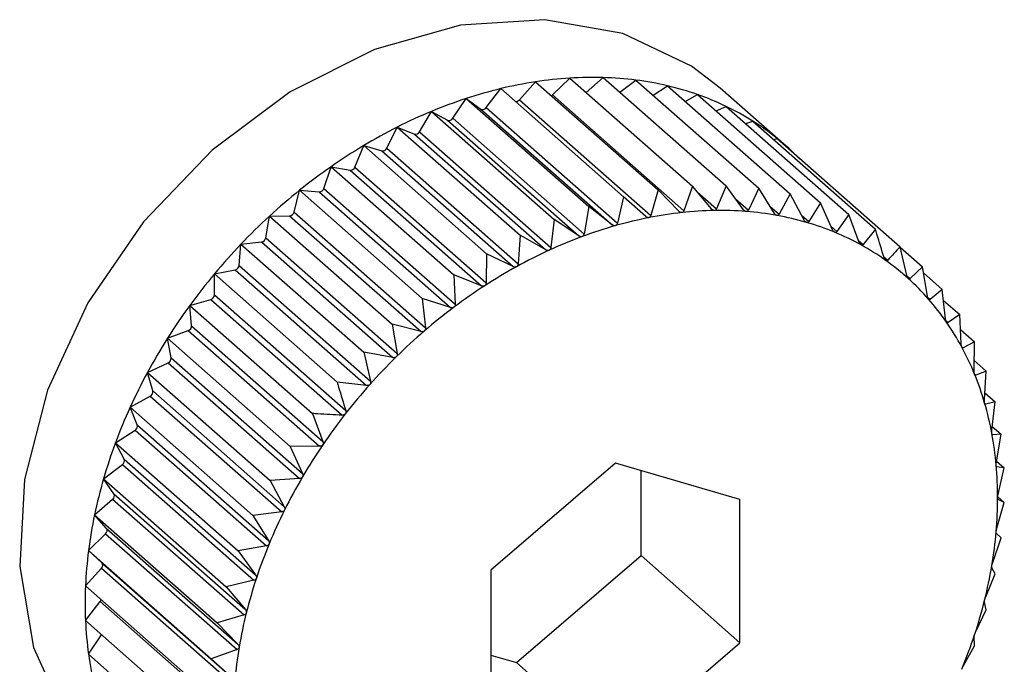
# Model space of a CAD drawing. Extents: x 19.1 to 29.8, y 0.6 to 8.7.
# Drawn here: x 26.1 to 26.1, y 4.9 to 4.9 of the extents above; entities that cross this region are included whole.
import ezdxf

# ---------------------------------------------------------------- set-up
doc = ezdxf.new("R2010")
doc.units = 0
doc.header["$MEASUREMENT"] = 0
doc.layers.get('0').update_dxf_attribs({"linetype": 'CONTINUOUS'})
doc.layers.add('D7', color=7, linetype='CONTINUOUS')

# ---------------------------------------------------------------- blocks, each defined once
blk = doc.blocks.new('A$C17E24F3F')
at = {"color": 7, "linetype": 'CONTINUOUS'}
for p, q in [((5.124661447186938, 1.364052614401356), (5.124881062648669, 1.364298486923257)), ((5.124881062648669, 1.364298486923257), (5.12656189835657, 1.362818381161626)), ((5.125114975459454, 1.36411881916195), (5.125349816213216, 1.364349253692462)), ((5.125349816213216, 1.364349253692462), (5.127030651921118, 1.362869147930832)), ((5.125572324332339, 1.364153318094727), (5.125809582266825, 1.364357095266262)), ((5.125809582266825, 1.364357095266262), (5.127490417974712, 1.362876989504633)), ((5.126036635607505, 1.364157157249617), (5.126256861712193, 1.364321951965549)), ((5.126256861712193, 1.364321951965549), (5.127937697420094, 1.362841846203919)), ((5.124204170307422, 1.363945742049479), (5.124406889070855, 1.364205181324415)), ((5.124406889070855, 1.364205181324415), (5.126087724778742, 1.362725075562786)), ((5.126490464773582, 1.364116246413559), (5.126688250482687, 1.364244091252058)), ((5.126688250482687, 1.364244091252058), (5.128369086190588, 1.362763985490428)), ((5.126930692298856, 1.364030602493298), (5.127100465449288, 1.364124105692833)), ((5.127100465449288, 1.364124105692833), (5.128781301157176, 1.362643999931203)), ((5.128315414892455, 1.363417934521244), (5.127411821833604, 1.364213618053135)), ((5.123746624974061, 1.363799015469448), (5.123930904226995, 1.364070047007884)), ((5.123930904226995, 1.364070047007884), (5.125611739934897, 1.362589941246254)), ((5.123930904226995, 1.364070047007884), (5.124133622990442, 1.363925713337251)), ((5.124661447186938, 1.364052614401356), (5.126460269833771, 1.36246861202015)), ((5.125114975459454, 1.36411881916195), (5.126913798106287, 1.362534816780743)), ((5.123292293383116, 1.363613551339133), (5.123456730649181, 1.363894112427408)), ((5.123456730649181, 1.363894112427408), (5.125137566357068, 1.362414006665778)), ((5.123456730649181, 1.363894112427408), (5.123676346110912, 1.363772939612671)), ((5.124133622990442, 1.363925713337251), (5.125932445637261, 1.362341710956043)), ((5.124204170307422, 1.363945742049479), (5.126002992954241, 1.362361739668271)), ((5.127354450170827, 1.36390045251367), (5.127490369407184, 1.36396290845043)), ((5.127490369407184, 1.36396290845043), (5.129171205115071, 1.362482802688801)), ((5.123676346110912, 1.363772939612671), (5.125475168757745, 1.362188937231464)), ((5.123746624974061, 1.363799015469448), (5.12554544762088, 1.362215013088241)), ((5.127759199358763, 1.363726182898754), (5.127854994951818, 1.363761726333196)), ((5.127854994951818, 1.363761726333196), (5.129535830659719, 1.362281620571567)), ((5.122844633272337, 1.363390761152553), (5.122987977084634, 1.363678716551378)), ((5.122987977084634, 1.363678716551378), (5.124668812792535, 1.362198610789749)), ((5.122987977084634, 1.363678716551378), (5.123222817838396, 1.363581626790824)), ((5.123292293383116, 1.363613551339133), (5.125091116029949, 1.362029548957926)), ((5.123222817838396, 1.363581626790824), (5.12502164048523, 1.361997624409618)), ((5.128142839914943, 1.363508256594086), (5.128191567062657, 1.363522090458522)), ((5.128191567062657, 1.363522090458522), (5.129872402770545, 1.362041984696893)), ((5.122407051605464, 1.36313234047755), (5.122528211031039, 1.363425498672468)), ((5.122528211031039, 1.363425498672468), (5.124209046738926, 1.361945392910838)), ((5.122528211031039, 1.363425498672468), (5.122776489796891, 1.3633532308778)), ((5.122776489796891, 1.3633532308778), (5.124575312443724, 1.361769228496593)), ((5.122844633272337, 1.363390761152553), (5.12464345591917, 1.361806758771346)), ((5.121982878643209, 1.362840256051504), (5.122080931585657, 1.363136385931636)), ((5.122080931585657, 1.363136385931636), (5.123761767293558, 1.361656280170005)), ((5.122080931585657, 1.363136385931636), (5.122340758812285, 1.363089490104407)), ((5.122340758812285, 1.363089490104407), (5.124139581459104, 1.361505487723202)), ((5.122407051605464, 1.36313234047755), (5.124205874252297, 1.361548338096343)), ((5.121575342597922, 1.362516730813256), (5.121649542815163, 1.362813578651409)), ((5.121649542815163, 1.362813578651409), (5.12333037852305, 1.361333472889779)), ((5.121649542815163, 1.362813578651409), (5.121918941060471, 1.362792411697182)), ((5.121918941060471, 1.362792411697182), (5.123717763707305, 1.361208409315976)), ((5.121982878643209, 1.362840256051504), (5.123781701290028, 1.361256253670296)), ((5.12656189835657, 1.362818381161626), (5.126460269833771, 1.36246861202015)), ((5.126844322561567, 1.362527292466881), (5.12656189835657, 1.362818381161626)), ((5.127030651921118, 1.362869147930832), (5.126913798106287, 1.362534816780743)), ((5.127291982672347, 1.362558687865784), (5.127030651921118, 1.362869147930832)), ((5.127093010758799, 1.362795065838643), (5.127360126147792, 1.36255985009185)), ((5.127490417974712, 1.362876989504633), (5.127360126147792, 1.36255985009185)), ((5.127729564339219, 1.362548730141832), (5.127490417974712, 1.362876989504633)), ((5.127937697420094, 1.362841846203919), (5.127795857132398, 1.36254352143486)), ((5.128153737301474, 1.362497495079312), (5.127937697420094, 1.362841846203919)), ((5.126087724778742, 1.362725075562786), (5.126002992954241, 1.362361739668271)), ((5.126389990970623, 1.362454782883061), (5.126087724778742, 1.362725075562786)), ((5.127621512353258, 1.362697045488938), (5.127795857132398, 1.36254352143486)), ((5.128369086190588, 1.362763985490428), (5.128217674884212, 1.362485955080706)), ((5.128561273346762, 1.362405372607991), (5.128369086190588, 1.362763985490428)), ((5.128781301157176, 1.362643999931203), (5.128622369115433, 1.36238758914411)), ((5.128949070879685, 1.362273063835499), (5.128781301157176, 1.362643999931203)), ((5.121575342597922, 1.362516730813256), (5.123374165244755, 1.360932728432049)), ((5.125611739934897, 1.362589941246254), (5.12554544762088, 1.362215013088241)), ((5.125932445637261, 1.362341710956043), (5.125611739934897, 1.362589941246254)), ((5.128090988020233, 1.362597512656754), (5.128217674884212, 1.362485955080706)), ((5.121187545064998, 1.362164226985225), (5.121237327848561, 1.362459533590107)), ((5.121237327848561, 1.362459533590107), (5.12151424682925, 1.362464256602184)), ((5.121237327848561, 1.362459533590107), (5.122918163556463, 1.360979427828477)), ((5.12151424682925, 1.362464256602184), (5.123313069476083, 1.360880254220977)), ((5.125137566357068, 1.362414006665778), (5.125091116029949, 1.362029548957926)), ((5.125475168757745, 1.362188937231464), (5.125137566357068, 1.362414006665778)), ((5.12852472286859, 1.362473574212062), (5.128622369115433, 1.36238758914411)), ((5.129171205115071, 1.362482802688801), (5.129006859858606, 1.362249172249237)), ((5.129314178526869, 1.362101575711483), (5.129171205115071, 1.362482802688801)), ((5.128928779275881, 1.362317928237594), (5.129006859858606, 1.362249172249237)), ((5.129535830659719, 1.362281620571567), (5.129368220907011, 1.362071757832242)), ((5.12084742389068, 1.362076945244423), (5.121129756086077, 1.36210752227783)), ((5.121129756086077, 1.36210752227783), (5.122928578732896, 1.360523519896624)), ((5.121187545064998, 1.362164226985225), (5.122986367711832, 1.360580224604018)), ((5.124668812792535, 1.362198610789749), (5.12464345591917, 1.361806758771346)), ((5.12502164048523, 1.361997624409618), (5.124668812792535, 1.362198610789749)), ((5.129304227691506, 1.362128108804884), (5.129368220907011, 1.362071757832242)), ((5.120822437417814, 1.361785427334386), (5.12084742389068, 1.362076945244423)), ((5.12084742389068, 1.362076945244423), (5.122528259598568, 1.360596839482794)), ((5.129965403236625, 1.361646570167279), (5.129872402770545, 1.362041984696893)), ((5.129874433795052, 1.362033349292899), (5.130178359930582, 1.361765718838479)), ((5.124209046738926, 1.361945392910838), (5.124205874252297, 1.361548338096343)), ((5.124575312443724, 1.361769228496593), (5.124209046738926, 1.361945392910838)), ((5.129650352670609, 1.361903674406889), (5.129703702084882, 1.36185669612396)), ((5.120482798346032, 1.361668725342682), (5.120768395037672, 1.361724923687733)), ((5.120768395037672, 1.361724923687733), (5.122567217684491, 1.360140921306527)), ((5.120822437417814, 1.361785427334386), (5.122621260064648, 1.36020142495318)), ((5.130178359930582, 1.361765718838479), (5.130010750177874, 1.361605623873851)), ((5.130246564085937, 1.361366515614021), (5.130178359930582, 1.361765718838479)), ((5.120482798346032, 1.36138321475481), (5.120482798346032, 1.361668725342682)), ((5.120482798346032, 1.361668725342682), (5.122163634053919, 1.360188619581054)), ((5.123761767293558, 1.361656280170005), (5.123781701290028, 1.361256253670296)), ((5.124139581459104, 1.361505487723202), (5.123761767293558, 1.361656280170005)), ((5.129965828562177, 1.361645180828708), (5.130010750177874, 1.361605623873851)), ((5.130192514548185, 1.361682870968616), (5.130451373621071, 1.361454925546324)), ((5.130451373621071, 1.361454925546324), (5.130287028364606, 1.361320451893338)), ((5.130495160342761, 1.361054181088594), (5.130451373621071, 1.361454925546324)), ((5.120146226235207, 1.361237980684828), (5.120432913859801, 1.361319372638183)), ((5.120432913859801, 1.361319372638183), (5.122231736506635, 1.359735370256976)), ((5.120482798346032, 1.36138321475481), (5.122281620992865, 1.359799212373604)), ((5.12333037852305, 1.361333472889779), (5.123374165244755, 1.360932728432049)), ((5.123717763707305, 1.361208409315976), (5.12333037852305, 1.361333472889779)), ((5.130249634914122, 1.361353379716826), (5.130287028364606, 1.361320451893338)), ((5.130467499213538, 1.361307341037664), (5.130689366043001, 1.361111970145041)), ((5.120146226235207, 1.361237980684828), (5.121827061943094, 1.359757874923197)), ((5.120171212708058, 1.360960650327089), (5.120146226235207, 1.361237980684828)), ((5.130499967921878, 1.361030178251161), (5.130530434001258, 1.361003350513386)), ((5.130689366043001, 1.361111970145041), (5.130530434001258, 1.361003350513386)), ((5.13070930003947, 1.360711943645331), (5.130689366043001, 1.361111970145041)), ((5.119840269075169, 1.360787989497796), (5.120125865766809, 1.360893955617543)), ((5.120125865766809, 1.360893955617543), (5.121924688413642, 1.359309953236336)), ((5.120171212708058, 1.360960650327089), (5.121970035354892, 1.359376647945881)), ((5.122918163556463, 1.360979427828477), (5.122986367711832, 1.360580224604018)), ((5.123313069476083, 1.360880254220977), (5.122918163556463, 1.360979427828477)), ((5.130699548502292, 1.360907633119369), (5.130890525930326, 1.360739462732317)), ((5.119840269075169, 1.360787989497796), (5.121521104783071, 1.359307883736166)), ((5.119890051858746, 1.360520950021668), (5.119840269075169, 1.360787989497796)), ((5.130714989723003, 1.360677976906992), (5.13073911462395, 1.360656733066966)), ((5.130890525930326, 1.360739462732317), (5.13073911462395, 1.360656733066966)), ((5.130887353443683, 1.360342407917821), (5.130890525930326, 1.360739462732317)), ((5.119890051858746, 1.360520950021668), (5.121688874505566, 1.35893694764046)), ((5.122528259598568, 1.360596839482794), (5.122621260064648, 1.36020142495318)), ((5.122928578732896, 1.360523519896624), (5.122528259598568, 1.360596839482794)), ((5.130888495803859, 1.360485380815346), (5.131053322334836, 1.360340238314489)), ((5.11956725538468, 1.36032217648623), (5.119849587580077, 1.360451910306216)), ((5.119849587580077, 1.360451910306216), (5.121648410226911, 1.358867907925008)), ((5.11956725538468, 1.36032217648623), (5.121248091092568, 1.358842070724601)), ((5.119641455601922, 1.360067460223371), (5.11956725538468, 1.36032217648623)), ((5.13089450493699, 1.360298187179888), (5.130911482047154, 1.360283237522141)), ((5.131053322334836, 1.360340238314489), (5.130911482047154, 1.360283237522141)), ((5.13102796546147, 1.359948386296088), (5.131053322334836, 1.360340238314489)), ((5.122567217684491, 1.360140921306527), (5.122163634053919, 1.360188619581054)), ((5.119329262962751, 1.359844086768417), (5.119606181943425, 1.359996600935935)), ((5.119606181943425, 1.359996600935935), (5.121405004590258, 1.358412598554727)), ((5.119641455601922, 1.360067460223371), (5.121440278248741, 1.358483457842164)), ((5.131034072908534, 1.360042767627117), (5.131176516277606, 1.359917335230437)), ((5.119329262962751, 1.359844086768417), (5.121010098670638, 1.358363981006786)), ((5.119427315905199, 1.359603632263388), (5.119329262962751, 1.359844086768417)), ((5.131033229748326, 1.359897149245393), (5.131046224450685, 1.359885706405526)), ((5.131176516277606, 1.359917335230437), (5.131046224450685, 1.359885706405526)), ((5.131130065950472, 1.359532877522582), (5.131176516277606, 1.359917335230437)), ((5.121827061943094, 1.359757874923197), (5.121970035354892, 1.359376647945881)), ((5.119427315905199, 1.359603632263388), (5.121226138552032, 1.358019629882181)), ((5.131136048128482, 1.359582390509642), (5.131259170178339, 1.359473972027981)), ((5.119128103075425, 1.359357358895785), (5.119397501320734, 1.35953149268593)), ((5.119397501320734, 1.35953149268593), (5.121196323967567, 1.357947490304722)), ((5.131133918096253, 1.359474560492421), (5.131142316363508, 1.359467165168958)), ((5.131259170178339, 1.359473972027981), (5.131142316363508, 1.359467165168958)), ((5.131192877864336, 1.359099043869968), (5.131259170178339, 1.359473972027981)), ((5.119128103075425, 1.359357358895785), (5.120808938783313, 1.357877253134156)), ((5.119249262501, 1.35913299615256), (5.119128103075425, 1.359357358895785)), ((5.121924688413642, 1.359309953236336), (5.121521104783071, 1.359307883736166)), ((5.121521104783071, 1.359307883736166), (5.121688874505566, 1.35893694764046)), ((5.118965306670901, 1.35886569716134), (5.11922513389753, 1.359060125310824)), ((5.11922513389753, 1.359060125310824), (5.121023956544363, 1.357476122929617)), ((5.119249262501, 1.35913299615256), (5.12104808514782, 1.357548993771355)), ((5.125976082766641, 1.359078426940195), (5.124271046626873, 1.357613997762348)), ((5.127681118906409, 1.358582133182553), (5.125976082766641, 1.359078426940195)), ((5.131194313730163, 1.359107164668609), (5.131300654990937, 1.359013522968807)), ((5.131195496299739, 1.359033907750113), (5.131199026468138, 1.359030799163966)), ((5.131300654990937, 1.359013522968807), (5.131199026468138, 1.359030799163966)), ((5.131215923166437, 1.358650187074293), (5.131300654990937, 1.359013522968807)), ((5.118965306670901, 1.35886569716134), (5.120646142378803, 1.35738559139971)), ((5.119108650483213, 1.35865913371587), (5.118965306670901, 1.35886569716134)), ((5.121648410226911, 1.358867907925008), (5.121248091092568, 1.358842070724601)), ((5.126325729318125, 1.357814935544898), (5.126325729318125, 1.358976653495731)), ((5.121248091092568, 1.358842070724601), (5.121440278248741, 1.358483457842164)), ((5.119108650483213, 1.35865913371587), (5.120907473130046, 1.357075131334664)), ((5.131210520977618, 1.358618862313952), (5.131300654990937, 1.35853949234828)), ((5.118842112728146, 1.358372843407755), (5.119090391493998, 1.358586086200964)), ((5.119090391493998, 1.358586086200964), (5.120889214140817, 1.357002083819756)), ((5.127681118906409, 1.356621410247064), (5.127681118906409, 1.358582133182553)), ((5.131199026468138, 1.358189723206801), (5.131300654990937, 1.35853949234828)), ((5.131300654990937, 1.35853949234828), (5.131215923166437, 1.358579929399339)), ((5.118842112728146, 1.358372843407755), (5.120522948436033, 1.356892737646128)), ((5.119006549994211, 1.358185651332587), (5.118842112728146, 1.358372843407755)), ((5.121405004590258, 1.358412598554727), (5.121010098670638, 1.358363981006786)), ((5.121010098670638, 1.358363981006786), (5.121226138552032, 1.358019629882181)), ((5.118759458827412, 1.357882548549691), (5.118994299581175, 1.358112983080202)), ((5.118994299581175, 1.358112983080202), (5.120793122227994, 1.356528980698995)), ((5.119006549994211, 1.358185651332587), (5.12080537264103, 1.356601648951381)), ((5.131142316363508, 1.357721156675561), (5.131259170178339, 1.35805548782565)), ((5.131259170178339, 1.35805548782565), (5.131192877864336, 1.358117987266221)), ((5.121196323967567, 1.357947490304722), (5.120808938783313, 1.357877253134156)), ((5.118759458827412, 1.357882548549691), (5.1204402945353, 1.356402442788061)), ((5.118943738080347, 1.357716152489543), (5.118759458827412, 1.357882548549691)), ((5.120808938783313, 1.357877253134156), (5.12104808514782, 1.357548993771355)), ((5.124620693178358, 1.356350506367052), (5.126325729318125, 1.357814935544898)), ((5.126325729318125, 1.357814935544898), (5.127681118906409, 1.356621410247064)), ((5.118943738080347, 1.357716152489543), (5.12074256072718, 1.356132150108335)), ((5.1187179740148, 1.357398544027062), (5.118937589476545, 1.357644416548961)), ((5.118937589476545, 1.357644416548961), (5.120736412123364, 1.356060414167755)), ((5.124271046626873, 1.357613997762348), (5.124271046626873, 1.35565327482686)), ((5.131046224450685, 1.357248053554802), (5.131176516277606, 1.357565192967584)), ((5.131176516277606, 1.357565192967584), (5.131130065950472, 1.357648488423177)), ((5.1187179740148, 1.357398544027062), (5.120398809722701, 1.355918438265432)), ((5.121023956544363, 1.357476122929617), (5.120646142378803, 1.35738559139971)), ((5.120646142378803, 1.35738559139971), (5.120907473130046, 1.357075131334664)), ((5.1187179740148, 1.356924513406534), (5.118920692778246, 1.357183952681469)), ((5.118920692778246, 1.357183952681469), (5.120719515425066, 1.355599950300263)), ((5.131053322334836, 1.357072339214), (5.13102796546147, 1.357175006039894)), ((5.120889214140817, 1.357002083819756), (5.120522948436033, 1.356892737646128)), ((5.130911482047154, 1.356774014444939), (5.131053322334836, 1.357072339214)), ((5.1187179740148, 1.356924513406534), (5.120398809722701, 1.355444407644905)), ((5.120522948436033, 1.356892737646128), (5.12080537264103, 1.356601648951381)), ((5.118759458827412, 1.356464064347358), (5.118939746663131, 1.356729225447681)), ((5.125976082766641, 1.355156981069216), (5.127681118906409, 1.356621410247064)), ((5.13073911462395, 1.356302647069834), (5.130890525930326, 1.356580677479556)), ((5.130890525930326, 1.356580677479556), (5.130887353443683, 1.356701143603203)), ((5.118759458827412, 1.356464064347358), (5.1204402945353, 1.354983958585729)), ((5.120793122227994, 1.356528980698995), (5.1204402945353, 1.356402442788061)), ((5.124271046626873, 1.356452279811515), (5.124620693178358, 1.356350506367052)), ((5.1204402945353, 1.356402442788061), (5.12074256072718, 1.356132150108335)), ((5.124620693178358, 1.356350506367052), (5.125976082766641, 1.355156981069216))]:
    blk.add_line(p, q, dxfattribs=at)
at = {"color": 7, "linetype": 'CONTINUOUS', "flags": 128}
for points in [[(5.127411821833604, 1.364213618053135), (5.12701747136812, 1.364514864969721), (5.126078225057213, 1.364959273631795), (5.125007449664835, 1.365148635046227), (5.123855213458256, 1.365074094883729), (5.122675393721877, 1.364739138559463), (5.121523157515313, 1.364159428258867), (5.120452382122934, 1.363362070591299), (5.119513135812014, 1.362384349115095), (5.118749336696169, 1.361271980999819), (5.118196699173154, 1.360076979342239), (5.117881063959317, 1.35885522109171), (5.117817189806459, 1.357663834306143), (5.118008063398989, 1.356558526907497), (5.118444759699841, 1.355590981841273), (5.119106859275348, 1.35480644043942), (5.119118785346544, 1.354795891147615)], [(5.125098758566608, 1.364106788840628), (5.125106453705314, 1.364111622626419), (5.125114975459454, 1.36411881916195)]]:
    blk.add_lwpolyline(points, dxfattribs=at)
at = {"color": 7, "linetype": 'CONTINUOUS'}
for centre, radius, start, end in [((5.125749979801384, 1.358631186996609), 0.005733524699245327, 98.71677702463094, 103.5475461813117), ((5.125688223654507, 1.359035082963109), 0.005324934754250667, 93.64368661346975, 98.71858148734756), ((5.12566384702798, 1.359419433196038), 0.004939812291937199, 88.30940420970687, 93.64483109185645), ((5.125674222922029, 1.359770433617973), 0.004588658543423115, 82.70525326617908, 88.30960523351695), ((5.125713316166355, 1.36007643826653), 0.004280166857606973, 76.8336225250467, 82.70421308705677), ((5.125848122635716, 1.358222861055042), 0.006153479502997697, 103.5453194063227, 108.153663740794), ((5.125772135256639, 1.36032865953767), 0.004021178013648645, 70.71097535661728, 76.83108713786159), ((5.125839393266347, 1.360521675214923), 0.003816779846778897, 64.37003477281596, 70.70681517470922), ((5.125978082678785, 1.35782559689919), 0.006571460779267381, 108.1511960430589, 112.561949249191), ((5.124615580538816, 1.364088946287811), 5.851286511556213e-05, 258.6130292520133, 321.6165533378342), ((5.126132009082639, 1.357454300434553), 0.006973398970364567, 112.5593682148057, 116.7989231934547), ((5.124157877618757, 1.363974540124483), 5.451919062901903e-05, 243.5841850595659, 328.1147980901036), ((5.125902332424701, 1.360653708433778), 0.003670513071482146, 57.86024298775723, 64.36432802996684), ((5.12369628858356, 1.363826935926655), 5.756130765457484e-05, 249.7292862343986, 330.9838590592141), ((5.12594765574984, 1.360726662191054), 0.003584627899565122, 51.24572519705424, 57.85332624953663), ((5.126299296998553, 1.357122368495295), 0.007345103090142223, 116.7963111871394, 120.8915688795289), ((5.123237968828306, 1.363640214644743), 6.051519744470782e-05, 255.5007877182799, 333.8575036891319), ((5.125962501770204, 1.360745906695), 0.003560327002796564, 44.60052956489801, 51.23817413167083), ((5.126467311155125, 1.356840866487508), 0.007672932346816279, 120.8889732467351, 124.8667106628564), ((5.12278648832725, 1.363415705581016), 6.326973329389108e-05, 260.9074179614262, 336.780462106135), ((5.126622256330322, 1.356617862240698), 0.007944481200546312, 124.8641531977614, 128.7507051979612), ((5.122345381745689, 1.363155043262493), 6.57159649428353e-05, 265.9660711550463, 339.7896127549209), ((5.126750135320705, 1.356457960801336), 0.008149228317068831, 128.7481899643148, 132.5693534935737), ((5.121918114817873, 1.362860160052527), 6.77533934851339e-05, 270.698730867686, 342.9161275267044), ((5.12150805056649, 1.362533274949502), 6.929593017524597e-05, 275.1300921469494, 346.1874513104437), ((5.127458559715564, 1.357238164698026), 0.00530160439269598, 96.21199279734456, 101.1623854274183), ((5.127417349643508, 1.357617967944043), 0.004919571988745174, 91.00995874159021, 96.21350029275489), ((5.127411161653512, 1.357972191363148), 0.004565294529101149, 85.54120956714272, 91.01066885614131), ((5.127435801000487, 1.358288535003622), 0.004247992787190192, 79.80220555131213, 85.54082615174927), ((5.126837728992228, 1.356362071220051), 0.008279102627955217, 132.5668729027529, 136.347961141434), ((5.127535585865374, 1.35684676001641), 0.005700516180142356, 101.1603435620226, 105.8769482832809), ((5.127483993188918, 1.358557125464896), 0.003975113130660365, 73.80202793268434, 79.80044380839892), ((5.127545922301621, 1.358771099826056), 0.003752357229589508, 67.56508314353286, 73.7986851285548), ((5.127645739813033, 1.356458548727565), 0.00610405284218906, 105.8745818932874, 110.3808987054776), ((5.127609949648928, 1.358926986269239), 0.003583834282672206, 61.13253857939409, 67.5601242730758), ((5.121118416125682, 1.362176878419062), 7.027708750548599e-05, 279.2858852283712, 349.6289488164393), ((5.127783014715618, 1.356088224253945), 0.00649900161968771, 110.3783614530673, 114.7001654916044), ((5.126873531426838, 1.356327420612137), 0.00832892583318353, 136.3455005799561, 140.1114917663237), ((5.127938483107101, 1.355749466804467), 0.006871730660751839, 114.6975611019356, 118.8616019205405), ((5.127663463383286, 1.359024856121403), 0.003472290237993647, 54.56160647228218, 61.12616837475143), ((5.127693800752766, 1.359068237602193), 0.003419355228863264, 47.9221251988666, 54.55428876584996), ((5.120752270936606, 1.361793713258027), 7.065402760104355e-05, 283.1918309655194, 353.2651613797732), ((5.128100902036266, 1.35545409904301), 0.007208809168565866, 118.8589939842902, 122.8921675956616), ((5.126848576166324, 1.35634781396443), 0.00829669965423356, 140.1090332147743, 143.8847720746561), ((5.127689179661743, 1.359063797767432), 0.003425747436518709, 41.29061372459807, 47.91452161015447), ((5.128257484188097, 1.355211366111501), 0.00749766404023426, 122.889589593151, 126.8184758833305), ((5.120412477051246, 1.361386751648045), 7.041018473129103e-05, 286.8731384066649, 357.1206668820781), ((5.127639575536719, 1.359020814922134), 0.003491382085810249, 34.74284893990565, 41.28344912455542), ((5.126757096931243, 1.356414121435783), 0.00818371733470294, 143.8822971939523, 147.6927151111989), ((5.128394782395347, 1.355027388424933), 0.007727225520816088, 126.8159398780509, 130.6666058714346), ((5.120101672207667, 1.360959168714894), 6.955628203319237e-05, 290.3544676763348, 1.220544628672577), ((5.128499627178229, 1.354904823877876), 0.007888515263119528, 130.6641094407517, 134.4620963956572), ((5.127537483174322, 1.358950478007751), 0.003615357845704594, 28.34659662185066, 34.7367517450398), ((5.126596977411523, 1.356514959445908), 0.007994491438912697, 147.6902082744229, 151.5605314287573), ((5.127378511053806, 1.358865061232331), 0.003795824106859033, 22.15607098244799, 28.34197714830832), ((5.119822246231791, 1.360514313054935), 6.812967322675102e-05, 293.6603088539114, 5.590430849914964), ((5.128560053229975, 1.354842761919546), 0.007975134415894135, 134.4596279351398, 138.2300588056542), ((5.126369959047466, 1.356637518690189), 0.007736503098799351, 151.5579831873249, 155.5138958879043), ((5.127161766984912, 1.358777030669978), 0.004029762837259169, 16.2090353416425, 22.15307835809853), ((5.128566151528076, 1.354836856091719), 0.007983616805664933, 138.2276015906558, 141.9953607761863), ((5.119576321185718, 1.360055674814893), 6.619205410227e-05, 296.8157570140744, 10.25612206190588), ((5.126081592136686, 1.356768482265121), 0.007419790585581775, 155.5113073408256, 159.5790306904069), ((5.126890008149815, 1.358698144145679), 0.004312739757043512, 10.52656920708009, 16.20759135211761), ((5.128510788685233, 1.354879685507894), 0.007913621903260976, 141.9928962561045, 145.7828443228047), ((5.119365735526799, 1.359586852006414), 6.382570037984626e-05, 299.8476833919349, 15.24265464000444), ((5.126569544637249, 1.358638606131906), 0.00463868705014788, 5.114848811728199, 10.52644642219791), ((5.125740933100502, 1.356894970973025), 0.007056406679231756, 159.576419218567, 163.7826530852694), ((5.128390144207103, 1.354961320111846), 0.007767953846911688, 145.7803551201354, 149.6175468057893), ((5.119192032377029, 1.35911151579724), 6.112849379439269e-05, 302.7863006324914, 20.57277167076499), ((5.126209902342183, 1.358606335582692), 0.004999774245910236, 359.9680262426899, 5.115754855769034), ((5.1253600079324, 1.357005451115649), 0.006659783748308273, 163.7800597863889, 168.1517195334147), ((5.128204028641449, 1.355070050755904), 0.007552405145630854, 149.6150199045457, 153.5248942758684), ((5.119056451838119, 1.358633375542366), 5.820809266243616e-05, 305.6670800544805, 26.26469926462805), ((5.125823267506533, 1.358606396881738), 0.005386409057773346, 355.0713879477444, 359.9696692652543), ((5.124953077814737, 1.357090542667938), 0.006244052328173371, 168.1492183763592, 172.7128789615819), ((5.127955960504408, 1.355193233933241), 0.007275436220846155, 153.5223248800508, 157.5308319590402), ((5.118959927133744, 1.358156144300365), 5.517568366812793e-05, 308.5328832105849, 32.32921412714914), ((5.125423750025462, 1.358640632906884), 0.005787390703400799, 350.4042423549577, 355.0735153952476), ((5.127652996247377, 1.355318193244541), 0.006947713676385293, 157.5282284899222, 161.661847019877), ((5.124535756265786, 1.357143672601541), 0.005823362410439942, 172.7105869718658, 177.4915311542234), ((5.118903084228378, 1.357683505523436), 5.213981277099949e-05, 311.436006121988, 38.76611200319983), ((5.125026515029987, 1.35870752538373), 0.006190218435162708, 345.942265276785, 350.4066566404991), ((5.124124037329608, 1.357161528716796), 0.005411256491881855, 177.4896176374915, 182.5103823625149), ((5.127305324336135, 1.35543311585678), 0.006581540397962212, 161.6592376746055, 165.9448242008345), ((5.118865748612876, 1.357227507859095), 7.011358503092912e-05, 321.5955370417009, 344.6031636535445), ((5.124646841197404, 1.35880229215257), 0.006581540397696037, 341.65923767442, 345.9448242008188), ((5.126925650503466, 1.355527882625635), 0.006190218435330443, 165.9422652767346, 170.4066566403231), ((5.123733300333228, 1.357144283015259), 0.005020139117716298, 182.5090732007818, 187.7874161536826), ((5.124299169285564, 1.358917214764984), 0.006947713676742394, 337.5282284901317, 341.6618470198738), ((5.123377358298569, 1.357095569408301), 0.004660879119625315, 187.7869867865843, 193.3332773267123), ((5.126528415507678, 1.35559477510256), 0.005787390703244335, 170.4042423550142, 175.0735153954138)]:
    blk.add_arc(centre, radius, start, end, dxfattribs=at)
for points, knots in [([(5.126884886661202, 1.362508639853393), (5.12688411389199, 1.362508574181884), (5.126879360470937, 1.362508170226439), (5.126870060699588, 1.362509650577257), (5.12685663104439, 1.362515963995763), (5.126848743175771, 1.362523223825672), (5.126844322561567, 1.362527292466881)], [0, 0, 0, 0, 0.05518497683266489, 0.3394511921546003, 0.6298072912265178, 1, 1, 1, 1]), ([(5.126913798106287, 1.362534816780743), (5.126911449973619, 1.362529669445944), (5.126907206062896, 1.362520366381597), (5.126896663786752, 1.362511289459569), (5.126888576035853, 1.362509469885289), (5.126884886661202, 1.362508639853393)], [0, 0, 0, 0, 0.4024843712354101, 0.7274323802400341, 1, 1, 1, 1]), ([(5.127330636320465, 1.362536775660558), (5.127329877603856, 1.362536780444691), (5.127325219209055, 1.362536809818463), (5.127316218206559, 1.36253909440879), (5.127303429768475, 1.362546484526156), (5.127296093488425, 1.36255430547183), (5.127291982672347, 1.362558687865784)], [0, 0, 0, 0, 0.05530449915053842, 0.3395604951540979, 0.6299288841074668, 1, 1, 1, 1]), ([(5.127360126147792, 1.36255985009185), (5.127357581146143, 1.362555012208245), (5.127352982511852, 1.362546270501774), (5.12734225088596, 1.362538318312083), (5.12733427415192, 1.362537258838877), (5.127330636320465, 1.362536775660558)], [0, 0, 0, 0, 0.4026617773831368, 0.7275807669504061, 1, 1, 1, 1]), ([(5.127766077009298, 1.362523669060298), (5.127765338511594, 1.362523744568565), (5.127760810723217, 1.362524207515762), (5.127752170729437, 1.362527284836441), (5.127740098845919, 1.362535713847121), (5.127733347124234, 1.362544056183578), (5.127729564339219, 1.362548730141832)], [0, 0, 0, 0, 0.05539731953187992, 0.3396453870508837, 0.6300233261825113, 1, 1, 1, 1]), ([(5.127795857132398, 1.36254352143486), (5.127793148304207, 1.362539018664814), (5.127788254546289, 1.3625308839789), (5.12777743783785, 1.362524097395571), (5.127769634896808, 1.36252380320269), (5.127766077009298, 1.3625236690603)], [0, 0, 0, 0, 0.4027995407177497, 0.727695999596598, 1, 1, 1, 1]), ([(5.126432220455541, 1.362439475769284), (5.126431440005504, 1.362439340563023), (5.126426627963696, 1.362438506918144), (5.126417094125728, 1.362439177651931), (5.12640310336964, 1.362444384578945), (5.126394700942797, 1.362451047813455), (5.126389990970623, 1.362454782883061)], [0, 0, 0, 0, 0.0550318150174243, 0.3393111423638249, 0.6296515051340931, 1, 1, 1, 1]), ([(5.126460269833771, 1.36246861202015), (5.126458150089732, 1.362463183473663), (5.126454317795179, 1.362453369180637), (5.12644406791182, 1.362443216932283), (5.126435932670375, 1.362440648004101), (5.126432220455541, 1.362439475769284)], [0, 0, 0, 0, 0.4022570144860331, 0.7272422224067696, 1, 1, 1, 1]), ([(5.128187894761112, 1.362469419801753), (5.128187182419452, 1.36246956567534), (5.128182819745845, 1.362470459065236), (5.128174600111691, 1.362474311563043), (5.12816331474508, 1.362483733893162), (5.128157176205931, 1.362492553948231), (5.128153737301474, 1.362497495079312)], [0, 0, 0, 0, 0.05546822423424504, 0.3397102398335435, 0.6300954777624468, 1, 1, 1, 1]), ([(5.128217674884212, 1.362485955080706), (5.128214836534212, 1.362481810369076), (5.128209709501917, 1.362474323600196), (5.128198912463546, 1.362468734644283), (5.128191344842762, 1.362469205251648), (5.128187894761112, 1.362469419801753)], [0, 0, 0, 0, 0.4029047714729783, 0.7277840226806033, 1, 1, 1, 1]), ([(5.128592879288107, 1.36237444075454), (5.128592198780495, 1.362374656027782), (5.128588034411663, 1.362375973393183), (5.12858029117875, 1.362380577603878), (5.12856985636877, 1.362390940229735), (5.128564355050202, 1.362400190714057), (5.128561273346762, 1.362405372607991)], [0, 0, 0, 0, 0.05552052948385107, 0.3397580832211469, 0.6301487072931644, 1, 1, 1, 1]), ([(5.128622369115433, 1.36238758914411), (5.128619436543147, 1.362383822580123), (5.128614139860971, 1.362377019579069), (5.128603466970048, 1.362372651167741), (5.128596194466027, 1.362373880405384), (5.128592879288107, 1.36237444075454)], [0, 0, 0, 0, 0.4029823954487982, 0.7278489546821064, 1, 1, 1, 1]), ([(5.125976082766641, 1.362329809788671), (5.12597530120091, 1.36232960665645), (5.125970467530195, 1.362328350365109), (5.125960766370994, 1.362328212277367), (5.125946298762898, 1.362332291092427), (5.125937422533838, 1.362338326760431), (5.125932445637261, 1.362341710956043)], [0, 0, 0, 0, 0.05483475581059125, 0.3391309804303709, 0.6294511174934915, 1, 1, 1, 1]), ([(5.126002992954241, 1.362361739668271), (5.126001131342534, 1.362356060597355), (5.125997764410172, 1.362345789364378), (5.12598790803915, 1.362334619336794), (5.125979789066946, 1.36233131720676), (5.125976082766641, 1.362329809788671)], [0, 0, 0, 0, 0.4019644629052817, 0.726997551014896, 1, 1, 1, 1]), ([(5.128977948413521, 1.362239454766554), (5.128977305125673, 1.362239737885954), (5.128973370691213, 1.362241469482015), (5.128966156186792, 1.362246796208009), (5.1289566295534, 1.362258039040823), (5.128951784709031, 1.362267669406515), (5.128949070879685, 1.362273063835499)], [0, 0, 0, 0, 0.055556502324387, 0.3397909886844896, 0.6301853180146834, 1, 1, 1, 1]), ([(5.129006859858606, 1.362249172249237), (5.129003869084642, 1.362245800938281), (5.128998467665298, 1.362239712258742), (5.128988022353823, 1.362236578025412), (5.128981102568645, 1.36223855405764), (5.128977948413521, 1.362239454766554)], [0, 0, 0, 0, 0.4030357796959085, 0.7278936109592579, 1, 1, 1, 1]), ([(5.129653817598651, 1.361892213364117), (5.129621569462046, 1.361999441928473), (5.129582501226821, 1.362129348063123), (5.129542767016829, 1.362258989252483), (5.129535830659719, 1.362281620571567)], [0, 0, 0, 0, 0.82543110568252, 1, 1, 1, 1]), ([(5.125519945077741, 1.362180476535887), (5.125519162547107, 1.362180205696614), (5.125514338201839, 1.362178535957318), (5.125504529735323, 1.362177600852558), (5.125489681015949, 1.36218054296538), (5.125480381527183, 1.362185922030589), (5.125475168757745, 1.362188937231464)], [0, 0, 0, 0, 0.05503884632638717, 0.3393175713199828, 0.6296586561905733, 1, 1, 1, 1]), ([(5.12554544762088, 1.362215013088241), (5.125543868427528, 1.362209106486111), (5.125541013436717, 1.362198428063087), (5.125531640329498, 1.362186312747054), (5.125523609565079, 1.362182305202969), (5.125519945077741, 1.362180476535887)], [0, 0, 0, 0, 0.4022674523934636, 0.7272509523082351, 1, 1, 1, 1]), ([(5.129340171528781, 1.362065489162674), (5.129339570519662, 1.362065838006233), (5.129335895855164, 1.36206797089072), (5.129329258308459, 1.362073985421947), (5.129320690607301, 1.362086041752828), (5.12931651654921, 1.362095998577898), (5.129314178526869, 1.362101575711483)], [0, 0, 0, 0, 0.05557761604516588, 0.3398103025249913, 0.630206806970258, 1, 1, 1, 1]), ([(5.125067278872081, 1.361992612527155), (5.125066502064001, 1.361992275901168), (5.125061724177527, 1.361990205427384), (5.125051876861875, 1.361988485455578), (5.125036737530223, 1.361990287373327), (5.125027062592352, 1.361994989311375), (5.12502164048523, 1.361997624409618)], [0, 0, 0, 0, 0.05519010862266134, 0.3394558849355163, 0.6298125115015152, 1, 1, 1, 1]), ([(5.125091116029949, 1.362029548957926), (5.125089845546825, 1.362023448721377), (5.125087549355399, 1.362012423536818), (5.125078753414101, 1.361999434521726), (5.125070873431326, 1.361994749611458), (5.125067278872081, 1.361992612527155)], [0, 0, 0, 0, 0.4024919885892982, 0.7274387514570038, 1, 1, 1, 1]), ([(5.129368220907011, 1.362071757832242), (5.129365208394802, 1.362068795782472), (5.129359767942631, 1.362063446463031), (5.129349651827269, 1.36206155064904), (5.129343139725023, 1.362064256049463), (5.129340171528781, 1.362065489162674)], [0, 0, 0, 0, 0.4030671122103737, 0.7279198210696629, 1, 1, 1, 1]), ([(5.129872402770545, 1.362041984696893), (5.129844544147431, 1.362010873296283), (5.129789081599839, 1.361948934932348), (5.129732074659572, 1.361887348119135), (5.129703702084882, 1.36185669612396)], [0, 0, 0, 0, 0.5022961317012092, 1, 1, 1, 1]), ([(5.129676791897282, 1.361853867926188), (5.129676237864587, 1.361854279824058), (5.12967285078885, 1.361856797959385), (5.129666833974056, 1.361863460335682), (5.129659268706718, 1.361876257335654), (5.129655774689553, 1.361886484731029), (5.129653817598651, 1.361892213364117)], [0, 0, 0, 0, 0.05558470585714115, 0.3398167880317989, 0.6302140229223425, 1, 1, 1, 1]), ([(5.129703702084882, 1.36185669612396), (5.129700704459367, 1.361854154150906), (5.129695290967675, 1.361849563534141), (5.129685603088404, 1.361848900952436), (5.12967955057411, 1.361852312827084), (5.129676791897282, 1.361853867926188)], [0, 0, 0, 0, 0.4030776333125857, 0.7279286221673751, 1, 1, 1, 1]), ([(5.124621529212817, 1.361767647521019), (5.124620764506986, 1.361767247592184), (5.124616069612941, 1.361764792238196), (5.124606251955115, 1.361762305880729), (5.124590915069447, 1.36176297279321), (5.124580915551419, 1.361766981991394), (5.124575312443724, 1.361769228496593)], [0, 0, 0, 0, 0.05530828486947531, 0.3395639573716153, 0.6299327357266542, 1, 1, 1, 1]), ([(5.12464345591917, 1.361806758771346), (5.124642517847462, 1.361800499973098), (5.124640822832305, 1.361789190861193), (5.124632693332003, 1.361775406842733), (5.124625025939835, 1.361770077827384), (5.124621529212817, 1.361767647521019)], [0, 0, 0, 0, 0.4026673962745566, 0.7275854668244474, 1, 1, 1, 1]), ([(5.129985247634735, 1.361606201622484), (5.129984744881142, 1.361606673379361), (5.129981670986837, 1.361609557756109), (5.129976313896435, 1.361616823068918), (5.12996978697818, 1.361630282339201), (5.129966977124099, 1.36164072237532), (5.129965403236625, 1.361646570167279)], [0, 0, 0, 0, 0.05557804977134144, 0.3398106992824256, 0.630207248409957, 1, 1, 1, 1]), ([(5.130010750177874, 1.361605623873851), (5.130007803943016, 1.361603509525166), (5.130002483189116, 1.361599691116391), (5.129993319263392, 1.361600247187015), (5.129987774787537, 1.361604337343421), (5.129985247634735, 1.361606201622484)], [0, 0, 0, 0, 0.4030677558507241, 0.7279203594836154, 1, 1, 1, 1]), ([(5.124186088523984, 1.361507293637009), (5.124185342117698, 1.361506833441746), (5.124180766037426, 1.361504012068865), (5.124171046265488, 1.361500783815499), (5.124155606515458, 1.361500329489674), (5.124145335804954, 1.361503635482622), (5.124139581459104, 1.361505487723202)], [0, 0, 0, 0, 0.05540011206554216, 0.3396479411553218, 0.6300261676868313, 1, 1, 1, 1]), ([(5.124205874252297, 1.361548338096343), (5.124205289643982, 1.361541956950411), (5.12420423349883, 1.361530428862013), (5.124196854604179, 1.361515934795902), (5.12418946013986, 1.361509999790783), (5.124186088523984, 1.361507293637009)], [0, 0, 0, 0, 0.4028036852468726, 0.7276994663596715, 1, 1, 1, 1]), ([(5.130263191206751, 1.361324375141679), (5.13026274360729, 1.361324903061051), (5.13026000606672, 1.361328131842241), (5.130255342618497, 1.361335950573231), (5.130249882105687, 1.361349988741065), (5.130247755370632, 1.361360581890827), (5.130246564085937, 1.361366515614021)], [0, 0, 0, 0, 0.05555739659863701, 0.3397918067148796, 0.6301862281686023, 1, 1, 1, 1]), ([(5.130287028364606, 1.361320451893338), (5.130284169621589, 1.361318769394977), (5.130279006662832, 1.361315730762417), (5.130270458362133, 1.361317481619224), (5.130265466553382, 1.361322216779529), (5.130263191206751, 1.361324375141679)], [0, 0, 0, 0, 0.4030371067979234, 0.7278947210958483, 1, 1, 1, 1]), ([(5.12376427077217, 1.361213532325392), (5.123763548654054, 1.361213015413082), (5.123759126242931, 1.361209849727745), (5.123749571801952, 1.36120590984712), (5.123734124759139, 1.361204356535847), (5.123723638343208, 1.361206954115668), (5.123717763707305, 1.361208409315976)], [0, 0, 0, 0, 0.05547025192388481, 0.3397120945096846, 0.6300975412076231, 1, 1, 1, 1]), ([(5.123781701290028, 1.361256253670296), (5.123781488411936, 1.361249787274296), (5.123781103882706, 1.361238106795053), (5.123774554020144, 1.361222993198682), (5.12376749085756, 1.361216494893236), (5.12376427077217, 1.361213532325392)], [0, 0, 0, 0, 0.4029077807238833, 0.7277865398823079, 1, 1, 1, 1]), ([(5.130508507294905, 1.361010533353467), (5.130508118265979, 1.361011113263539), (5.13050573765355, 1.361014661948547), (5.130501796433677, 1.36102298034225), (5.130497422313113, 1.361037509697704), (5.130495972494145, 1.361048195292565), (5.130495160342761, 1.361054181088594)], [0, 0, 0, 0, 0.05552194231519918, 0.3397593755626421, 0.6301501451410163, 1, 1, 1, 1]), ([(5.123359286245176, 1.360888599287124), (5.123358594163392, 1.360888029682267), (5.123354359058084, 1.360884544058703), (5.123345036107409, 1.360879928339175), (5.123329677479163, 1.360877306620596), (5.123319032512967, 1.360879195896883), (5.123313069476083, 1.360880254220977)], [0, 0, 0, 0, 0.05552194231512015, 0.3397593755613491, 0.6301501451401182, 1, 1, 1, 1]), ([(5.123374165244755, 1.360932728432049), (5.123374339454884, 1.360926214497185), (5.123374654104651, 1.360914449349393), (5.123369005374599, 1.360898811578275), (5.123362329458828, 1.360891796917542), (5.123359286245176, 1.360888599287124)], [0, 0, 0, 0, 0.4029844921325438, 0.7278507085617973, 1, 1, 1, 1]), ([(5.130530434001258, 1.361003350513386), (5.130527698169033, 1.361002100737991), (5.130522756843845, 1.36099984345533), (5.130514911098189, 1.361002756122792), (5.130510512427335, 1.361008098179125), (5.130508507294905, 1.361010533353467)], [0, 0, 0, 0, 0.402984492137359, 0.7278507085640422, 1, 1, 1, 1]), ([(5.130719328895637, 1.360667064783355), (5.130719001365449, 1.360667692064183), (5.130716995498091, 1.36067153367075), (5.130713799542434, 1.360680294138026), (5.130710523584426, 1.360695223307189), (5.130709739368271, 1.360705940003282), (5.13070930003947, 1.360711943645331)], [0, 0, 0, 0, 0.05547025192401939, 0.3397120945118201, 0.6300975412094639, 1, 1, 1, 1]), ([(5.13073911462395, 1.360656733066966), (5.130736536164022, 1.360655913524608), (5.130731878600884, 1.360654433156331), (5.130724816937033, 1.36065846579457), (5.130721047415108, 1.360664372105111), (5.130719328895637, 1.360667064783355)], [0, 0, 0, 0, 0.4029077807301241, 0.7277865398830672, 1, 1, 1, 1]), ([(5.122974217119761, 1.360534967458827), (5.122973560547436, 1.360534349623221), (5.122969544918348, 1.36053057090985), (5.122960517835608, 1.360525320367474), (5.122945342724378, 1.360521668917963), (5.122934597589904, 1.360522855330794), (5.122928578732896, 1.360523519896624)], [0, 0, 0, 0, 0.05555739659869523, 0.3397918067113752, 0.6301862281661047, 1, 1, 1, 1]), ([(5.122986367711832, 1.360580224604018), (5.122986941351954, 1.360573701176843), (5.122987977359855, 1.360561919710266), (5.122983294994967, 1.360545857208637), (5.122977059402842, 1.360538377039921), (5.122974217119761, 1.360534967458829)], [0, 0, 0, 0, 0.4030371067923392, 0.7278947210928665, 1, 1, 1, 1]), ([(5.130894051529296, 1.360296583434556), (5.130893787909628, 1.360297253045555), (5.130892171705725, 1.360301358307966), (5.130889738320647, 1.360310499856537), (5.130887563997774, 1.360325734506819), (5.130887429050347, 1.360336420758012), (5.130887353443683, 1.360342407917821)], [0, 0, 0, 0, 0.05540011206724421, 0.3396479411598375, 0.6300261676952288, 1, 1, 1, 1]), ([(5.130911482047154, 1.360283237522141), (5.13090909419391, 1.360282842372998), (5.130904780331861, 1.360282128502119), (5.130898578249727, 1.360287230717752), (5.130895469163406, 1.360293654442023), (5.130894051529296, 1.360296583434556)], [0, 0, 0, 0, 0.4028036852539514, 0.7276994663643344, 1, 1, 1, 1]), ([(5.122163634053919, 1.360188619581054), (5.122170570411029, 1.360165988261969), (5.122210304621021, 1.360036347072608), (5.12224937285626, 1.35990644093796), (5.122281620992865, 1.359799212373604)], [0, 0, 0, 0, 0.1745688943170627, 1, 1, 1, 1]), ([(5.122611994004501, 1.360155328192247), (5.12261137810394, 1.360154666986345), (5.122607612415933, 1.360150624296097), (5.122598943312951, 1.360144784849021), (5.122584045484757, 1.360140150152306), (5.122573259341777, 1.360140644440303), (5.122567217684491, 1.360140921306527)], [0, 0, 0, 0, 0.05557804977031223, 0.3398106992779586, 0.6302072484062531, 1, 1, 1, 1]), ([(5.122621260064648, 1.36020142495318), (5.122622242371506, 1.360194930132566), (5.122624016368931, 1.360183200808928), (5.12262035824314, 1.360166816336594), (5.122614612770803, 1.36015892502474), (5.122611994004501, 1.360155328192247)], [0, 0, 0, 0, 0.4030677558488188, 0.7279203594818592, 1, 1, 1, 1]), ([(5.131031345451106, 1.359901908893834), (5.131031147609747, 1.359902615400381), (5.131029932967223, 1.359906952981262), (5.131028273590459, 1.359916411669104), (5.131027196063627, 1.359931855242689), (5.131027689160604, 1.359942449777819), (5.13102796546147, 1.359948386296088)], [0, 0, 0, 0, 0.05530828486933812, 0.3395639573742588, 0.6299327357351259, 1, 1, 1, 1]), ([(5.131046224450685, 1.359885706405526), (5.131044058948547, 1.359885726493371), (5.131040146071825, 1.359885762790386), (5.131034872463346, 1.359891876009838), (5.131032450150798, 1.359898766482328), (5.131031345451106, 1.359901908893834)], [0, 0, 0, 0, 0.4026673962810637, 0.7275854668266893, 1, 1, 1, 1]), ([(5.122231736506635, 1.359735370256976), (5.122120331794022, 1.359741294312878), (5.121985366305282, 1.359748471236383), (5.121850589739211, 1.359756477311514), (5.121827061943094, 1.359757874923197)], [0, 0, 0, 0, 0.8254311056826431, 1, 1, 1, 1]), ([(5.122275373636, 1.359752570771432), (5.122274803223107, 1.359751871414511), (5.122271316007073, 1.359747595899888), (5.122263064261773, 1.359741218009789), (5.122248535428156, 1.35973565400506), (5.122237767760453, 1.359735472129987), (5.122231736506635, 1.359735370256976)], [0, 0, 0, 0, 0.05558470585545732, 0.3398167880287419, 0.6302140229162441, 1, 1, 1, 1]), ([(5.122281620992865, 1.359799212373604), (5.122283018029648, 1.359792784025808), (5.122285540975554, 1.359781174901494), (5.122282957168565, 1.35976457374063), (5.122277747947862, 1.359756328755179), (5.122275373636, 1.359752570771432)], [0, 0, 0, 0, 0.4030776333106258, 0.7279286221643114, 1, 1, 1, 1]), ([(5.131130165771438, 1.359486044872757), (5.13113003500392, 1.359486782469782), (5.131129230696658, 1.359491319182192), (5.131128350798193, 1.359501028588721), (5.131128356972155, 1.359516583061117), (5.131129452170526, 1.359527025363063), (5.131130065950472, 1.359532877522582)], [0, 0, 0, 0, 0.05519010862375586, 0.33945588493875, 0.6298125115089652, 1, 1, 1, 1]), ([(5.131142316363508, 1.359467165168958), (5.131140403211404, 1.359467588073292), (5.131136945500387, 1.359468352404033), (5.131132662114126, 1.359475410305036), (5.131130947785365, 1.3594827134471), (5.131130165771438, 1.359486044872757)], [0, 0, 0, 0, 0.4024919885950139, 0.7274387514597935, 1, 1, 1, 1]), ([(5.121966917898547, 1.359329760423545), (5.121966397407817, 1.359329028452587), (5.121963215045469, 1.359324553066804), (5.121955436853895, 1.359317691349014), (5.121941365972376, 1.359311259020915), (5.121930676132223, 1.359310422050191), (5.121924688413642, 1.359309953236336)], [0, 0, 0, 0, 0.05557761604353727, 0.3398103025220074, 0.630206806965695, 1, 1, 1, 1]), ([(5.121970035354892, 1.359376647945881), (5.121971849963984, 1.359370323420459), (5.121975127060736, 1.359358901631692), (5.12197365948154, 1.359342190778312), (5.121969028627575, 1.359333652255875), (5.121966917898547, 1.359329760423545)], [0, 0, 0, 0, 0.4030671122043846, 0.7279198210661104, 1, 1, 1, 1]), ([(5.131189760407992, 1.359052156347632), (5.131189697406342, 1.359052918876818), (5.131189308997605, 1.359057619911988), (5.131189208018725, 1.359067511620776), (5.13119027667004, 1.359083078283041), (5.131191943521387, 1.359093309068234), (5.131192877864336, 1.359099043869966)], [0, 0, 0, 0, 0.05503884632643487, 0.3393175713254359, 0.6296586562037807, 1, 1, 1, 1]), ([(5.131199026468138, 1.359030799163966), (5.13119739367086, 1.359031609267047), (5.131194441770646, 1.359033073835544), (5.131191202723727, 1.359041002831136), (5.131190212330523, 1.359048661602861), (5.131189760407992, 1.359052156347632)], [0, 0, 0, 0, 0.4022674524025324, 0.727250952311653, 1, 1, 1, 1]), ([(5.121688974326531, 1.358890114990635), (5.121688507777463, 1.358889356218084), (5.121685654301018, 1.358884715463827), (5.121678402253309, 1.358877428268551), (5.12166487485122, 1.358870195182286), (5.121654321605305, 1.358868729130704), (5.121648410226911, 1.358867907925008)], [0, 0, 0, 0, 0.05555650232480489, 0.3397909886810885, 0.6301853180104591, 1, 1, 1, 1]), ([(5.121688874505566, 1.35893694764046), (5.121691106282782, 1.358930763489528), (5.121695136933283, 1.358919594744272), (5.121694819005995, 1.358902882089756), (5.12169080429824, 1.358894112374971), (5.121688974326531, 1.358890114990635)], [0, 0, 0, 0, 0.4030357796939004, 0.7278936109573017, 1, 1, 1, 1]), ([(5.131209675809586, 1.358603545472121), (5.131209680623741, 1.358604326426805), (5.131209710392838, 1.35860915558048), (5.131210381719825, 1.358619159665096), (5.131212483702228, 1.358634639931543), (5.131214687509498, 1.358644601630241), (5.131215923166437, 1.358650187074291)], [0, 0, 0, 0, 0.05484458873806768, 0.3391399694914705, 0.6294611152382568, 1, 1, 1, 1]), ([(5.131215923166437, 1.358579929399339), (5.131214596490665, 1.358581107961585), (5.131212197096445, 1.358583239481204), (5.13121004843363, 1.358591959248216), (5.131209792596522, 1.358599914145541), (5.131209675809586, 1.358603545472121)], [0, 0, 0, 0, 0.4019790616275566, 0.7270097600591451, 1, 1, 1, 1]), ([(5.121440278248741, 1.358483457842164), (5.121442923538936, 1.358477449545502), (5.12144770134492, 1.35846659762618), (5.121448557759919, 1.358449991134751), (5.121445192359417, 1.358441054303137), (5.121443658238377, 1.35843698043991)], [0, 0, 0, 0, 0.4029823954420584, 0.7278489546782668, 1, 1, 1, 1]), ([(5.121443658238377, 1.35843698043991), (5.12144324920331, 1.358436200910635), (5.121440746111688, 1.35843143057838), (5.121434068795438, 1.358423779545861), (5.121421166322577, 1.358415819330892), (5.121410807402597, 1.358413754962919), (5.121405004590258, 1.358412598554727)], [0, 0, 0, 0, 0.05552052948177374, 0.3397580832177163, 0.6301487072857672, 1, 1, 1, 1]), ([(5.131189760407992, 1.35814362644587), (5.131189833008932, 1.358144425400928), (5.131190280646507, 1.35814935153963), (5.131191713924522, 1.358159405323244), (5.131194812162846, 1.358174693752382), (5.131197512690179, 1.358184324628555), (5.131199026468138, 1.358189723206801)], [0, 0, 0, 0, 0.055031815016444, 0.3393111423640047, 0.6296515051344671, 1, 1, 1, 1]), ([(5.131192877864336, 1.358117987266221), (5.131191879094189, 1.358119515711456), (5.131190073413251, 1.358122278994305), (5.131189055590241, 1.358131711773098), (5.131189539564389, 1.358139893169801), (5.131189760407992, 1.35814362644587)], [0, 0, 0, 0, 0.4022570144773494, 0.7272422224041837, 1, 1, 1, 1]), ([(5.121232836637645, 1.357973805398913), (5.121232488211149, 1.3579730113468), (5.121230354303918, 1.357968148244781), (5.121224295938333, 1.357960197837887), (5.121212095153638, 1.357951589623907), (5.121201986814995, 1.35794896221806), (5.121196323967567, 1.357947490304722)], [0, 0, 0, 0, 0.05546822423207637, 0.3397102398299888, 0.6300954777553673, 1, 1, 1, 1]), ([(5.121226138552032, 1.358019629882181), (5.121229190465442, 1.358013831580466), (5.12123470326641, 1.358003357861502), (5.121236749798868, 1.357986964749914), (5.121234062004348, 1.357977926116062), (5.121232836637645, 1.357973805398913)], [0, 0, 0, 0, 0.4029047714688889, 0.7277840226780391, 1, 1, 1, 1]), ([(5.131130065950472, 1.357648488423177), (5.131129416768871, 1.357650343405227), (5.131128243466847, 1.357653696017417), (5.131128386222997, 1.357663749679295), (5.131129608299176, 1.357672093393438), (5.131130165771438, 1.357675899530371)], [0, 0, 0, 0, 0.4024843712261969, 0.7274323802381281, 1, 1, 1, 1]), ([(5.131130165771438, 1.357675899530371), (5.131130305926646, 1.357676710021133), (5.131131168042671, 1.357681695473188), (5.131133345633316, 1.35769172761387), (5.131137394535372, 1.357706727177368), (5.131140548679895, 1.357715974294782), (5.131142316363508, 1.357721156675561)], [0, 0, 0, 0, 0.05518497683244146, 0.339451192149706, 0.6298072912173345, 1, 1, 1, 1]), ([(5.12104808514782, 1.357548993771355), (5.121051533595391, 1.357543438009943), (5.121057763546645, 1.357533400994145), (5.121061006944771, 1.357517326920149), (5.12105901999054, 1.357508252534373), (5.121058114003986, 1.357504114909379)], [0, 0, 0, 0, 0.4027995407092168, 0.7276959995910236, 1, 1, 1, 1]), ([(5.121058114003986, 1.357504114909379), (5.121057828773658, 1.357503312714345), (5.121056080003726, 1.357498394392566), (5.121050680107686, 1.357490211410719), (5.121039252505469, 1.35748103921971), (5.12102944909698, 1.357477888296426), (5.121023956544363, 1.357476122929617)], [0, 0, 0, 0, 0.05539731953027938, 0.3396453870453188, 0.6300233261760143, 1, 1, 1, 1]), ([(5.131031345451106, 1.357203924409875), (5.131031552285719, 1.357204739841048), (5.131032822216099, 1.357209746453842), (5.131035720694967, 1.357219685832035), (5.131040667601695, 1.357234301785011), (5.131044228906674, 1.357243115097409), (5.131046224450685, 1.3572480535548)], [0, 0, 0, 0, 0.0553044991486871, 0.3395604951492328, 0.6299288840989161, 1, 1, 1, 1]), ([(5.13102796546147, 1.357175006039894), (5.131027684775333, 1.357177161572311), (5.131027177595755, 1.357181056463803), (5.131028501721971, 1.357191634248228), (5.13103045475853, 1.357200074973013), (5.131031345451106, 1.357203924409875)], [0, 0, 0, 0, 0.4026617773751899, 0.7275807669469744, 1, 1, 1, 1]), ([(5.120920820082176, 1.357031483599537), (5.12092060009995, 1.357030679745851), (5.120919249445421, 1.357025744216918), (5.120914542542579, 1.357017397295808), (5.120903953824268, 1.357007749394024), (5.120894507372142, 1.357004118408579), (5.120889214140817, 1.357002083819756)], [0, 0, 0, 0, 0.05530449914856166, 0.3395604951522214, 0.6299288840986355, 1, 1, 1, 1]), ([(5.120907473130046, 1.357075131334664), (5.120911304875307, 1.35706984882019), (5.120918228562445, 1.357060303697837), (5.120922666507255, 1.357044651964491), (5.120921398406281, 1.357035608100981), (5.120920820082176, 1.357031483599537)], [0, 0, 0, 0, 0.4026617773773105, 0.727580766948099, 1, 1, 1, 1]), ([(5.130887353443683, 1.356701143603203), (5.130887457233754, 1.356703571344797), (5.130887644740483, 1.35670795729281), (5.130890161997002, 1.356718958665114), (5.130892833438693, 1.356727430306767), (5.130894051529296, 1.356731293100035)], [0, 0, 0, 0, 0.402799540710976, 0.7276959995933296, 1, 1, 1, 1]), ([(5.130894051529296, 1.356731293100035), (5.130894323568512, 1.356732106910867), (5.130895991462651, 1.356737096450017), (5.130899581863886, 1.356746872831915), (5.130905367412751, 1.356761013287011), (5.130909286372685, 1.356769345922078), (5.130911482047154, 1.356774014444939)], [0, 0, 0, 0, 0.05539731953202409, 0.3396453870483676, 0.630023326176564, 1, 1, 1, 1]), ([(5.12080537264103, 1.356601648951381), (5.120809571364134, 1.356596668323686), (5.120817159949809, 1.356587666558353), (5.120822781088293, 1.356572537341741), (5.120822244524959, 1.356563589980553), (5.120821999761844, 1.356559508479041)], [0, 0, 0, 0, 0.4024843712279783, 0.7274323802375414, 1, 1, 1, 1]), ([(5.120821999761844, 1.356559508479041), (5.120821846514943, 1.356558709516525), (5.120820903869912, 1.356553794976485), (5.120816919233889, 1.356545354078939), (5.120807228831808, 1.356535322292277), (5.120798188640663, 1.35653125829387), (5.120793122227994, 1.356528980698995)], [0, 0, 0, 0, 0.05518497683086953, 0.339451192150548, 0.6298072912182602, 1, 1, 1, 1])]:
    blk.add_open_spline(points, degree=3, knots=knots, dxfattribs=at)

msp = doc.modelspace()

# ---------------------------------------------------------------- block references
at = {"layer": 'D7', "color": 7, "linetype": 'CONTINUOUS'}
msp.add_blockref('A$C17E24F3F', (20.95249427195424, 3.539197432739421), dxfattribs=at)

doc.saveas('drawing.dxf')
